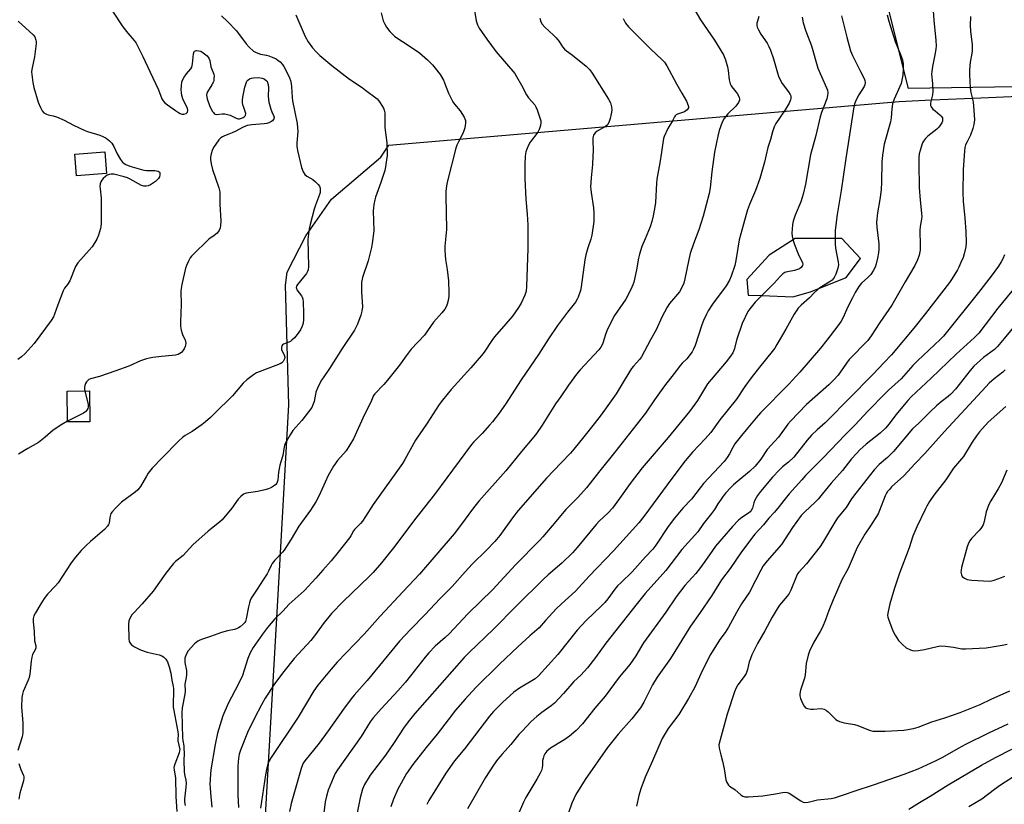
# Model space of a CAD drawing. Units: inches. Extents: x 1255771 to 1261771, y 593450 to 597450.
# Drawn here: x 1256576 to 1256979, y 596641 to 596962 of the extents above; entities that cross this region are included whole.
import ezdxf

# ---------------------------------------------------------------- set-up
doc = ezdxf.new("R2010")
doc.units = ezdxf.units.IN
doc.header["$MEASUREMENT"] = 0
for name, color, linetype in [('BLDG-Footprint', 5, 'Continuous'), ('NTRL-Farm Land', 3, 'Continuous'), ('NTRL-Trees', 3, 'Continuous'), ('Undefined', 1, 'Continuous')]:
    doc.layers.add(name, color=color, linetype=linetype)

msp = doc.modelspace()

# ---------------------------------------------------------------- linework, layer by layer
at = {"layer": 'BLDG-Footprint'}
for points, elevation in [([(1256611.82, 596898.82), (1256599.57, 596897.96), (1256598.95, 596906.79), (1256611.2, 596907.65)], 776.22), ([(1256605.05, 596797.53), (1256595.93, 596797.42), (1256595.78, 596810.03), (1256604.9, 596810.14)], 774.03)]:
    msp.add_lwpolyline(points, close=True, dxfattribs=dict(at, elevation=elevation))
at = {"layer": 'NTRL-Farm Land'}
msp.add_polyline3d([(1256673.51, 596433.65, 0), (1256673.77, 596500.93, 0), (1256675.89, 596620.16, 0), (1256681.85, 596724.51, 0), (1256686.32, 596804.41, 0), (1256684.91, 596853.34, 0), (1256685.6, 596858.58, 0), (1256693.35, 596873.38, 0), (1256703.71, 596888.37, 0), (1256723.92, 596905.49, 0), (1256727.23, 596910.49, 0), (1256935.7, 596928.28, 0), (1256949.01, 596928.87, 0), (1256969.07, 596929.75, 0), (1257021.77, 596932.06, 0)], dxfattribs=at)
msp.add_polyline3d([(1256919.85, 596864.13, 0), (1256912.22, 596872.36, 0), (1256893.15, 596872.3, 0), (1256882.56, 596865.56, 0), (1256873.44, 596855.59, 0), (1256873.99, 596849.22, 0), (1256879.54, 596849, 0), (1256892.24, 596848.52, 0), (1256899.47, 596850.62, 0), (1256913.99, 596856.41, 0)], close=True, dxfattribs=at)
at = {"layer": 'NTRL-Trees'}
msp.add_lwpolyline([(1257000.9, 596934.57), (1256939.52, 596933.59), (1256927.82, 596980.36), (1256907.36, 597053.44), (1256871.67, 597121.43), (1256853.41, 597135.47), (1256769.41, 597164.07), (1256744.65, 597142.1), (1256673.52, 597131.39), (1256648.19, 597150.87), (1256642.48, 597201.27), (1256633.5, 597262.92), (1256637.8, 597307.94), (1256653.94, 597338.13), (1256670.6, 597389.58), (1256677.42, 597433.43), (1256706.65, 597450.15), (1256746.6, 597430.51), (1256805.06, 597392.51), (1256864.49, 597358.41), (1256970.7, 597346.71), (1257070.08, 597352.56)], dxfattribs=at)
at = {"layer": 'Undefined'}
for points, elevation in [([(1256614.29, 596965.16), (1256618.52, 596958.72), (1256620.5, 596956.17), (1256623.21, 596953.21), (1256624, 596952.03), (1256626.73, 596946.6), (1256629.62, 596940.24), (1256633.1, 596933.06), (1256634.47, 596929.4), (1256635.01, 596928.49), (1256635.57, 596927.87), (1256636.72, 596926.94), (1256640.03, 596924.53), (1256641.22, 596923.7), (1256641.96, 596923.29), (1256642.68, 596923.06), (1256643.43, 596923.04), (1256644.43, 596923.42), (1256644.97, 596923.92), (1256645.14, 596924.64), (1256644.98, 596925.59), (1256643.17, 596928.88), (1256642.67, 596930.69), (1256642.47, 596931.97), (1256642.4, 596933.05), (1256642.45, 596934.76), (1256642.6, 596936.16), (1256642.84, 596936.95), (1256643.53, 596938.15), (1256644.54, 596939.52), (1256646.25, 596941.54), (1256646.69, 596942.26), (1256647.02, 596943.61), (1256647.37, 596947.66), (1256647.65, 596948.61), (1256647.78, 596948.77), (1256648.18, 596948.96), (1256648.68, 596949.01), (1256649.52, 596948.96), (1256650.35, 596948.75), (1256651.35, 596948.17), (1256652.96, 596946.85), (1256653.67, 596946), (1256654.07, 596945.06), (1256654.52, 596942.45), (1256655.67, 596939.4), (1256655.77, 596938.54), (1256655.76, 596937.67), (1256655.66, 596936.81), (1256655.5, 596936.27), (1256654.87, 596935.02), (1256653.07, 596932.16), (1256652.81, 596931.47), (1256652.71, 596930.78), (1256652.95, 596929.4), (1256653.9, 596926.63), (1256655.05, 596924.37), (1256655.5, 596923.7), (1256655.84, 596923.33), (1256656.2, 596923.11), (1256656.81, 596923), (1256659.09, 596923.21), (1256660.21, 596923.16), (1256661.32, 596923), (1256662.42, 596922.65), (1256664.76, 596921.47), (1256665.66, 596921.22), (1256666.13, 596921.22), (1256666.95, 596921.39), (1256667.71, 596921.7), (1256668.15, 596922), (1256668.59, 596922.59), (1256668.72, 596923.31), (1256668.55, 596924.12), (1256667.93, 596925.77), (1256667.61, 596926.88), (1256667.41, 596927.99), (1256667.38, 596928.84), (1256667.55, 596930), (1256668.39, 596934.05), (1256668.85, 596935.76), (1256669.21, 596936.56), (1256669.53, 596937.01), (1256670.24, 596937.53), (1256671.03, 596937.77), (1256671.87, 596937.9), (1256673.9, 596938), (1256675.38, 596937.78), (1256676.2, 596937.51), (1256677.07, 596936.89), (1256677.42, 596936.5), (1256677.68, 596936.03), (1256677.91, 596935.21), (1256678.08, 596933.75), (1256677.95, 596930.5), (1256678.15, 596927.92), (1256678.96, 596925.13), (1256679.39, 596924.04), (1256680.14, 596922.5), (1256680.3, 596921.83), (1256680.2, 596921.19), (1256679.69, 596920.42), (1256678.99, 596919.93), (1256678.19, 596919.56), (1256677.36, 596919.3), (1256676.31, 596919.12), (1256671.2, 596918.74), (1256669.26, 596918.44), (1256667.35, 596917.64), (1256664.67, 596916.13), (1256663.16, 596915.4), (1256661.87, 596914.88), (1256660.03, 596914.26), (1256659.23, 596913.89), (1256658.51, 596913.42), (1256657.75, 596912.58), (1256655.62, 596909.46), (1256654.96, 596908.19), (1256654.58, 596906.84), (1256654.35, 596905.47), (1256654.36, 596904.61), (1256654.63, 596902.85), (1256655.17, 596900.55), (1256657.71, 596893.07), (1256658.09, 596891.37), (1256658.11, 596886.3), (1256658.51, 596879.52), (1256658.44, 596877.53), (1256658.23, 596876.71), (1256657.81, 596875.64), (1256657.38, 596874.92), (1256657, 596874.48), (1256655.87, 596873.52), (1256653.69, 596872), (1256652.79, 596871.25), (1256647.76, 596866.37), (1256646.56, 596865.1), (1256646.07, 596864.39), (1256645.38, 596863.14), (1256644.5, 596861.33), (1256644.09, 596860.26), (1256642.6, 596853.5), (1256642.33, 596851.89), (1256642.24, 596850.79), (1256642.37, 596845.36), (1256642.07, 596838.28), (1256642.1, 596836.52), (1256642.38, 596834.85), (1256642.72, 596833.49), (1256643.03, 596832.7), (1256643.98, 596830.89), (1256644.21, 596829.58), (1256644.16, 596828.79), (1256644.01, 596828.28), (1256643.54, 596827.27), (1256642.96, 596826.33), (1256642.43, 596825.74), (1256641.84, 596825.31), (1256641.12, 596824.99), (1256640.04, 596824.72), (1256638.64, 596824.5), (1256634.35, 596824.13), (1256630.82, 596823.71), (1256629.36, 596823.49), (1256628.21, 596823.2), (1256625.67, 596822.32), (1256620.94, 596820.25), (1256615.66, 596818.33), (1256608.94, 596816.04), (1256605.34, 596815.08), (1256604.59, 596814.71), (1256604.19, 596814.37), (1256603.68, 596813.76), (1256603.26, 596813.08), (1256603, 596812.34), (1256602.88, 596811.57), (1256602.87, 596810.78), (1256602.96, 596810.11)], 774), ([(1256762.05, 596966.26), (1256762.87, 596961.2), (1256763.44, 596959.56), (1256764.05, 596958.26), (1256767.21, 596953.67), (1256771.03, 596948.47), (1256778.65, 596939.7), (1256779.42, 596938.47), (1256781.39, 596934.91), (1256783.45, 596930.94), (1256784.27, 596929.82), (1256786.86, 596926.86), (1256787.3, 596926.14), (1256787.83, 596924.81), (1256789.24, 596920.38), (1256789.35, 596919.56), (1256789.16, 596918.43), (1256788.57, 596916.76), (1256788.05, 596915.71), (1256785, 596911.71), (1256784.23, 596910.45), (1256783.52, 596908.83), (1256783.14, 596907.71), (1256782.97, 596906.88), (1256782.87, 596905.75), (1256782.76, 596902.61), (1256782.79, 596896.87), (1256783.18, 596888.42), (1256783.77, 596882.31), (1256783.99, 596877.85), (1256783.94, 596868.22), (1256783.45, 596852.68), (1256783.26, 596850.77), (1256782.75, 596849.13), (1256781.28, 596845.87), (1256780.2, 596844.18), (1256777.73, 596840.66), (1256775.02, 596837.43), (1256770.34, 596832.13), (1256769.32, 596830.73), (1256766.08, 596825.89), (1256765.01, 596824.52), (1256760.68, 596819.47), (1256752.63, 596810.69), (1256749.06, 596806.31), (1256747.69, 596804.5), (1256742.82, 596796.94), (1256738.03, 596790), (1256733.7, 596782.12), (1256732.74, 596780.52), (1256720.82, 596763.73), (1256717.7, 596758.78), (1256716.4, 596756.86), (1256715.66, 596755.99), (1256713.23, 596753.59), (1256712.77, 596752.96), (1256711.68, 596751), (1256711.07, 596750.07), (1256706.54, 596744.26), (1256703.59, 596740.71), (1256700.2, 596736.92), (1256697.37, 596733.6), (1256692.65, 596728.42), (1256686.53, 596723.04), (1256683.93, 596720.24), (1256680.59, 596717.07), (1256677.64, 596713.51), (1256675.54, 596710.76), (1256671.82, 596705.31), (1256670.5, 596703.12), (1256669.54, 596700.82), (1256668.14, 596696.05), (1256667.35, 596693.93), (1256665.71, 596690.54), (1256661.49, 596682.43), (1256659.35, 596677.46), (1256657.22, 596670.39), (1256656.22, 596665.77), (1256654.46, 596655.37), (1256654.3, 596653.62), (1256654.13, 596649.47), (1256654.14, 596648.01), (1256654.29, 596645.98), (1256654.92, 596640.13)], 766), ([(1256851.35, 596966.91), (1256854.58, 596961.54), (1256860.25, 596953.25), (1256863.91, 596947.37), (1256864.76, 596945.29), (1256865.54, 596942.42), (1256865.81, 596940.96), (1256866.22, 596937.14), (1256866.66, 596935.44), (1256867.02, 596934.65), (1256867.33, 596934.19), (1256869.01, 596932.25), (1256869.65, 596931.33), (1256870.34, 596929.85), (1256870.45, 596929.35), (1256870.43, 596928.85), (1256870, 596927.83), (1256869, 596926.37), (1256865.64, 596923.2), (1256864.21, 596921.37), (1256863.42, 596919.86), (1256862.12, 596916.39), (1256861.58, 596914.15), (1256860.3, 596907.6), (1256859.15, 596899.48), (1256858.46, 596892.99), (1256858.05, 596890.75), (1256855.57, 596881.5), (1256854.69, 596878.49), (1256853.82, 596875.93), (1256851.6, 596870.17), (1256850.35, 596866.25), (1256849.77, 596863.8), (1256848.12, 596855.8), (1256847.66, 596854.12), (1256846.73, 596852.01), (1256845.88, 596850.51), (1256841.84, 596845.78), (1256840.86, 596844.34), (1256838.76, 596840.21), (1256836.44, 596835.07), (1256834.08, 596830.93), (1256830.49, 596823.97), (1256829.66, 596822.89), (1256827.09, 596820.18), (1256826.36, 596819.26), (1256823.72, 596815.05), (1256820.06, 596808.92), (1256813.98, 596800.27), (1256811.1, 596796.71), (1256806.91, 596791.29), (1256802.83, 596786.26), (1256801.47, 596784.73), (1256797.65, 596780.7), (1256791.62, 596774.49), (1256780.05, 596761.26), (1256777.67, 596758.26), (1256772.51, 596751.14), (1256770.49, 596748.69), (1256767.07, 596745.08), (1256761.29, 596739.35), (1256758.38, 596736.24), (1256753.04, 596730.27), (1256747.97, 596725.28), (1256742.04, 596718.78), (1256736.1, 596712.76), (1256731.58, 596707.88), (1256718.39, 596691.84), (1256713.08, 596685.95), (1256711.76, 596684.39), (1256708.61, 596680.16), (1256702.46, 596671.3), (1256698.73, 596666.3), (1256692.88, 596659.04), (1256692.21, 596658.08), (1256691.87, 596657.38), (1256691.4, 596655.97), (1256687.28, 596641.68), (1256686.62, 596638.36)], 760), ([(1256949.64, 596965.26), (1256949.82, 596961.43), (1256950.72, 596953.16), (1256950.77, 596950.97), (1256950.66, 596949.6), (1256950.31, 596947.34), (1256949.29, 596942.5), (1256949.01, 596940.54), (1256948.97, 596939.41), (1256949.36, 596935.58), (1256949.47, 596932.34), (1256949.3, 596930.92), (1256948.55, 596927.66), (1256948.54, 596926.69), (1256948.77, 596926.04), (1256949.47, 596925.16), (1256950.35, 596924.38), (1256952.33, 596922.86), (1256952.87, 596922.33), (1256953.33, 596921.54), (1256953.46, 596920.78), (1256953.41, 596920.26), (1256953.09, 596919.48), (1256952.61, 596918.72), (1256951.88, 596917.78), (1256951.03, 596916.98), (1256947.37, 596914.16), (1256946.44, 596913.15), (1256945.62, 596912.06), (1256945.21, 596911.34), (1256944.9, 596910.52), (1256944.22, 596908.27), (1256943.89, 596906.85), (1256943.75, 596905.38), (1256943.68, 596903), (1256943.82, 596893.17), (1256944.23, 596887.95), (1256944.84, 596882.7), (1256944.92, 596881.3), (1256944.82, 596880.23), (1256944.27, 596877.2), (1256944.07, 596875.62), (1256944.27, 596869.63), (1256944.22, 596867.61), (1256943.86, 596865.56), (1256943.18, 596863.68), (1256942.05, 596861.37), (1256938.13, 596854.69), (1256932.74, 596845.1), (1256927.82, 596838.08), (1256924.24, 596832.6), (1256922.83, 596830.71), (1256915.33, 596822.9), (1256914.23, 596821.48), (1256910.71, 596816.54), (1256908.82, 596814.43), (1256906.98, 596812.63), (1256897.88, 596804.6), (1256891.28, 596797.71), (1256890.26, 596796.49), (1256886.33, 596791.25), (1256881.83, 596786.13), (1256879.21, 596782.2), (1256876.9, 596779.43), (1256874.51, 596777.16), (1256869.73, 596773.22), (1256868.04, 596771.73), (1256866.82, 596770.55), (1256864.91, 596768.44), (1256863.81, 596767.14), (1256862.95, 596765.96), (1256861.63, 596764.03), (1256860.19, 596761.72), (1256859.02, 596760.07), (1256855.71, 596755.98), (1256853.39, 596752.51), (1256846.91, 596745.34), (1256840.33, 596736.75), (1256831.97, 596727.34), (1256828.6, 596723.28), (1256815.81, 596707.12), (1256811.69, 596701.24), (1256808.38, 596697.02), (1256805.58, 596694.09), (1256802.82, 596691.48), (1256798.49, 596686.54), (1256794.92, 596682.68), (1256793.5, 596681.5), (1256789.64, 596678.84), (1256787.67, 596677.19), (1256785.32, 596675.08), (1256781.68, 596671.23), (1256780.36, 596669.77), (1256777.08, 596665.77), (1256773.44, 596661.84), (1256771.62, 596659.62), (1256769.9, 596657.31), (1256766.72, 596652.3), (1256759.39, 596639.48)], 750), ([(1256658.8, 596963.18), (1256661.3, 596960.96), (1256664.91, 596957.13), (1256668.96, 596951.82), (1256670.11, 596950.49), (1256671.85, 596948.86), (1256672.96, 596948.21), (1256674.76, 596947.62), (1256677.16, 596947.21), (1256678.22, 596946.95), (1256679.59, 596946.41), (1256681.19, 596945.64), (1256681.91, 596945.17), (1256682.75, 596944.42), (1256683.72, 596943.39), (1256684.35, 596942.53), (1256685.17, 596941.01), (1256686.65, 596937.88), (1256687.03, 596936.79), (1256687.3, 596935.66), (1256687.45, 596934.23), (1256687.66, 596929.94), (1256687.82, 596928.48), (1256689.68, 596919.23), (1256689.94, 596917.52), (1256689.97, 596915.97), (1256689.58, 596911.4), (1256689.59, 596909.97), (1256689.92, 596908.24), (1256691.55, 596901.32), (1256692.22, 596899.5), (1256692.91, 596898.4), (1256693.63, 596897.73), (1256696.18, 596896.39), (1256697.3, 596895.47), (1256698.3, 596894.37), (1256698.81, 596893.67), (1256699.12, 596892.93), (1256699.19, 596892.16), (1256699.09, 596891.1), (1256698.88, 596890.28), (1256697.2, 596885.92), (1256696.66, 596884.27), (1256695.02, 596878.04), (1256694.66, 596876.34), (1256694.16, 596871.92), (1256694.34, 596860.93), (1256694.21, 596859.59), (1256693.93, 596858.81), (1256693.53, 596858.1), (1256689.94, 596853.55), (1256689.5, 596852.83), (1256689.37, 596852.35), (1256689.43, 596851.87), (1256689.64, 596851.39), (1256691.51, 596848.89), (1256691.78, 596848.39), (1256692, 596847.72), (1256692.17, 596846.32), (1256692.37, 596842.02), (1256692.35, 596839.19), (1256692.21, 596837.81), (1256691.81, 596836.51), (1256691.07, 596835.05), (1256689.81, 596833.16), (1256688.67, 596831.82), (1256687.63, 596830.78), (1256686.98, 596830.29), (1256686.29, 596829.94), (1256684.18, 596829.15), (1256683.78, 596828.86), (1256683.52, 596828.47), (1256683.3, 596827.79), (1256683.31, 596827.06), (1256683.48, 596826.56), (1256684.4, 596824.85), (1256684.68, 596823.89), (1256684.58, 596823.14), (1256684.07, 596822.15), (1256683.51, 596821.53), (1256682.77, 596821.11), (1256675.3, 596818.34), (1256673.13, 596817.44), (1256671.92, 596816.69), (1256669.17, 596814.61), (1256667.69, 596813.23), (1256663.26, 596808.07), (1256656.03, 596800.83), (1256654.3, 596799.2), (1256652.31, 596797.42), (1256650.92, 596796.37), (1256646.88, 596793.57), (1256643.95, 596791.84), (1256642.84, 596791.05), (1256641.41, 596789.71), (1256634.57, 596782.83), (1256630.56, 596778.51), (1256628.92, 596776.56), (1256628.12, 596775.36), (1256625.67, 596771.03), (1256624.68, 596769.71), (1256623.61, 596768.77), (1256617.98, 596764.66), (1256615.69, 596762.43), (1256614.11, 596760.74), (1256613.64, 596760.05), (1256613.43, 596759.51), (1256613.16, 596758.36), (1256612.89, 596756.11), (1256612.71, 596755.55), (1256612.27, 596754.84), (1256611.07, 596753.58), (1256605.3, 596748.64), (1256603.57, 596747.05), (1256601.49, 596744.95), (1256599.22, 596742.24), (1256597.45, 596739.93), (1256592.12, 596731.76), (1256591, 596730.46), (1256587.77, 596727.11), (1256586.4, 596725.32), (1256584.98, 596723.12), (1256582.85, 596719.52), (1256582.17, 596718.21), (1256581.88, 596717.2), (1256581.82, 596715.89), (1256582.3, 596711.92), (1256582.44, 596708.13), (1256582.92, 596706.05), (1256582.95, 596705.27), (1256582.64, 596704.34), (1256581.59, 596702.46), (1256581.29, 596701.44), (1256581.03, 596699.78), (1256580.53, 596694.51), (1256580.29, 596693.08), (1256579.88, 596691.98), (1256577.81, 596687.41), (1256577.48, 596686.31), (1256577.31, 596684.88), (1256577.11, 596681.12), (1256577.71, 596674.47), (1256577.62, 596670.5), (1256577.33, 596668.82), (1256575.66, 596663.32)], 772), ([(1256575.7, 596960.99), (1256581.83, 596955.51), (1256582.51, 596954.6), (1256583.04, 596953.33), (1256583.13, 596952.77), (1256583.12, 596951.89), (1256582.75, 596948.61), (1256582.44, 596946.54), (1256581.33, 596941.3), (1256581.24, 596940.42), (1256581.28, 596939.23), (1256581.7, 596935.98), (1256582.18, 596933.96), (1256583.98, 596928), (1256584.86, 596925.8), (1256585.53, 596924.51), (1256586.31, 596923.68), (1256587.29, 596923.06), (1256588.07, 596922.81), (1256590.12, 596922.47), (1256591.46, 596921.99), (1256594.61, 596920.61), (1256598.38, 596918.54), (1256602.69, 596916.55), (1256604.04, 596916.04), (1256609.11, 596914.55), (1256610.37, 596914.02), (1256611.65, 596913.27), (1256613.07, 596912.22), (1256613.96, 596911.19), (1256614.88, 596909.83), (1256616.26, 596906.86), (1256617.54, 596904.63), (1256618.42, 596903.53), (1256619.04, 596902.96), (1256619.75, 596902.49), (1256621.38, 596901.82), (1256627.06, 596900.25), (1256628.18, 596900.1), (1256631.59, 596900.02), (1256632.96, 596899.8), (1256633.36, 596899.56), (1256633.58, 596899.22), (1256633.67, 596898.8), (1256633.67, 596898.34), (1256633.45, 596897.55), (1256633.03, 596896.81), (1256631.82, 596895.61), (1256630.69, 596894.74), (1256629.78, 596894.18), (1256628.82, 596893.76), (1256628.05, 596893.63), (1256627.03, 596893.69), (1256626.21, 596893.98), (1256621.52, 596896.61), (1256620.44, 596897.11), (1256619.07, 596897.53), (1256614.83, 596898.53), (1256613.72, 596898.65), (1256612.92, 596898.48), (1256612.16, 596898.12), (1256611.43, 596897.65), (1256610.43, 596896.76), (1256609.94, 596896.16), (1256609.55, 596895.43), (1256609.29, 596894.6), (1256609.15, 596893.74), (1256609.19, 596892.6), (1256609.62, 596888.85), (1256609.6, 596878.47), (1256609.55, 596877.29), (1256609.41, 596876.42), (1256608.62, 596873.62), (1256607.87, 596872.09), (1256605.94, 596868.93), (1256604.82, 596867.58), (1256600.13, 596862.34), (1256599.13, 596860.94), (1256596.81, 596855.06), (1256595.95, 596853.6), (1256594.72, 596852.06), (1256594.19, 596851.02), (1256591.96, 596845.2), (1256590.65, 596841.37), (1256590.15, 596840.32), (1256589.29, 596838.8), (1256582.36, 596829.45), (1256578.57, 596825.37), (1256577.1, 596823.95), (1256575.68, 596822.97)], 776), ([(1256689.18, 596963.64), (1256693.01, 596954.73), (1256694.23, 596952.59), (1256695.99, 596950.17), (1256697.48, 596948.55), (1256699.06, 596947.03), (1256703.94, 596942.96), (1256711.19, 596937.42), (1256716.27, 596934), (1256717.7, 596932.95), (1256722.37, 596929.28), (1256723, 596928.67), (1256723.69, 596927.76), (1256724.98, 596925.54), (1256725.28, 596924.73), (1256725.51, 596923.58), (1256725.58, 596917.66), (1256726.32, 596911.42), (1256726.45, 596906.22), (1256726.3, 596904.5), (1256725.82, 596901.54), (1256725.5, 596900.1), (1256723.89, 596895.21), (1256721.77, 596889.25), (1256721.47, 596888.15), (1256721.12, 596886.21), (1256720.91, 596884.82), (1256720.84, 596883.67), (1256721.05, 596875.45), (1256720.43, 596870.35), (1256720.08, 596868.64), (1256718.69, 596863.2), (1256716.49, 596856.46), (1256716.03, 596854.42), (1256715.96, 596853), (1256716.01, 596850.62), (1256716.44, 596844.4), (1256716.22, 596842.69), (1256715.77, 596841.05), (1256714.42, 596837.3), (1256713.23, 596834.89), (1256708.08, 596827.37), (1256702.93, 596819.3), (1256700.32, 596815.5), (1256699.57, 596814.29), (1256698.09, 596811.2), (1256697.43, 596809.63), (1256697.22, 596808.81), (1256696.69, 596805.75), (1256696.21, 596804.41), (1256695.7, 596803.39), (1256691.6, 596798.01), (1256688.04, 596793.9), (1256686.93, 596792.19), (1256684.86, 596788.66), (1256684.52, 596787.88), (1256684.38, 596787.34), (1256683.88, 596783.73), (1256683.01, 596781.12), (1256682.67, 596779.73), (1256682.14, 596776.89), (1256681.81, 596773.72), (1256681.61, 596772.9), (1256681.42, 596772.49), (1256680.96, 596771.9), (1256680.13, 596771.21), (1256679.2, 596770.63), (1256677.97, 596770.1), (1256676.58, 596769.69), (1256673.69, 596769.04), (1256668.86, 596768.34), (1256667.83, 596767.89), (1256666.68, 596766.97), (1256665.68, 596765.89), (1256663.05, 596762.19), (1256659.08, 596757.41), (1256657.99, 596756.45), (1256654.72, 596753.99), (1256653.36, 596752.84), (1256647.16, 596747.2), (1256643.15, 596742.93), (1256640.1, 596740.51), (1256639.26, 596739.7), (1256636.12, 596735.72), (1256630.93, 596728.36), (1256626.37, 596723.12), (1256623.14, 596719.68), (1256622.24, 596718.62), (1256621.55, 596717.52), (1256621.03, 596716.2), (1256620.83, 596714.79), (1256621.02, 596708.91), (1256621.16, 596707.79), (1256621.48, 596707.06), (1256622.05, 596706.48), (1256623.22, 596705.65), (1256624.41, 596705.02), (1256625.68, 596704.46), (1256628.45, 596703.49), (1256633.4, 596702.34), (1256634.43, 596701.94), (1256635.14, 596701.53), (1256636.04, 596700.61), (1256636.72, 596699.47), (1256637.46, 596697.43), (1256638.16, 596694.9), (1256638.59, 596692.03), (1256639.12, 596689.47), (1256639.22, 596688.56), (1256639.06, 596681.04), (1256639.29, 596679.59), (1256641.04, 596670.92), (1256641.14, 596669.77), (1256640.96, 596667.83), (1256640.98, 596667.28), (1256641.75, 596663.76), (1256641.73, 596663.18), (1256641.54, 596662.36), (1256639.77, 596657.78), (1256639.52, 596656.97), (1256639.41, 596656.19), (1256639.44, 596655.43), (1256639.81, 596653.69), (1256639.97, 596652.1), (1256640.23, 596644.57), (1256640.59, 596638.37)], 770), ([(1256724.11, 596964.45), (1256724.94, 596961.15), (1256725.39, 596960.11), (1256726.24, 596958.63), (1256727.67, 596956.81), (1256729.49, 596954.96), (1256730.83, 596954), (1256734.72, 596951.56), (1256739.73, 596948.11), (1256742.97, 596945.28), (1256745.02, 596943.2), (1256746.19, 596941.88), (1256748.14, 596939.23), (1256749.52, 596936.94), (1256749.99, 596935.9), (1256751.62, 596931.67), (1256753.38, 596928.11), (1256754.02, 596927.16), (1256756.34, 596924.46), (1256757.99, 596921.82), (1256758.51, 596920.56), (1256758.53, 596919.47), (1256758.23, 596917.51), (1256757.88, 596916.22), (1256757.42, 596915.21), (1256755.6, 596911.78), (1256755.04, 596910.48), (1256754.58, 596909.14), (1256751.2, 596895.91), (1256750.81, 596893.87), (1256750.47, 596891.5), (1256750.43, 596889.72), (1256750.79, 596875.97), (1256750.13, 596869.16), (1256750.09, 596867.37), (1256750.31, 596863.81), (1256750.97, 596859.63), (1256751.52, 596855.05), (1256751.77, 596850.2), (1256751.69, 596848.75), (1256751.4, 596846.98), (1256751.07, 596845.53), (1256750.76, 596844.72), (1256750.01, 596843.54), (1256748.81, 596841.96), (1256745.41, 596838.11), (1256741.78, 596832.92), (1256736.34, 596827.11), (1256734.22, 596824.49), (1256731.52, 596820.66), (1256726.67, 596814.54), (1256725.15, 596812.78), (1256721.46, 596808.88), (1256720.99, 596808.27), (1256720.64, 596807.57), (1256719.82, 596805.48), (1256717.27, 596800.41), (1256712.73, 596790.52), (1256709.72, 596785.67), (1256706.21, 596781.67), (1256705.21, 596780.37), (1256704.59, 596779.4), (1256702.45, 596775.55), (1256698.71, 596767.34), (1256697.38, 596764.78), (1256695.17, 596761.37), (1256690.45, 596754.86), (1256687.34, 596749.53), (1256684.47, 596745.14), (1256683.76, 596744.22), (1256680.61, 596740.97), (1256679.51, 596739.61), (1256679.1, 596738.85), (1256678.06, 596736.45), (1256677.53, 596735.46), (1256675.89, 596733.02), (1256673.45, 596729.1), (1256670.97, 596725.53), (1256670.55, 596724.58), (1256670.22, 596723.57), (1256669.86, 596721.94), (1256668.97, 596717.05), (1256668.65, 596716.03), (1256668.36, 596715.53), (1256667.72, 596714.86), (1256666.45, 596713.79), (1256665.76, 596713.33), (1256664.97, 596712.96), (1256664.17, 596712.72), (1256661.3, 596712.1), (1256658.86, 596711.42), (1256654.39, 596709.85), (1256651, 596708.77), (1256649.93, 596708.36), (1256649.18, 596707.97), (1256647.85, 596706.82), (1256645.21, 596704), (1256644.38, 596702.55), (1256643.85, 596701), (1256643.8, 596700.14), (1256643.87, 596699.27), (1256644.53, 596695.99), (1256644.55, 596694.24), (1256644.42, 596693.07), (1256643.83, 596690.34), (1256643.94, 596687.57), (1256643.85, 596686.25), (1256642.78, 596680.69), (1256642.62, 596678.86), (1256642.91, 596668.52), (1256643.03, 596667.4), (1256643.43, 596665.27), (1256643.5, 596664.4), (1256643.52, 596662.07), (1256643.42, 596659.19), (1256643.55, 596654.75), (1256643.69, 596653.46), (1256644.2, 596651.19), (1256644.34, 596649.99), (1256644.25, 596648.3), (1256643.76, 596643.43), (1256643.73, 596642.37), (1256643.95, 596640.8)], 768), ([(1256788.91, 596962.23), (1256789.32, 596960.82), (1256789.84, 596959.86), (1256790.88, 596958.56), (1256794.53, 596955.32), (1256795.54, 596954.3), (1256796.79, 596952.73), (1256798.16, 596950.53), (1256798.93, 596949.65), (1256799.81, 596948.93), (1256802.3, 596947.19), (1256807.78, 596942.67), (1256809.25, 596941.23), (1256810.25, 596939.86), (1256816.96, 596929.24), (1256817.8, 596927.7), (1256818.22, 596926.08), (1256818.3, 596924.68), (1256818.07, 596923.27), (1256817.63, 596921.29), (1256817.1, 596919.67), (1256816.51, 596918.77), (1256815.71, 596918.02), (1256812.37, 596916.12), (1256811.46, 596915.43), (1256810.85, 596914.53), (1256810.53, 596913.48), (1256810.48, 596912.34), (1256810.62, 596908.27), (1256810.55, 596905.97), (1256810.37, 596902.53), (1256809.84, 596897.12), (1256809.64, 596893.44), (1256809.67, 596892.29), (1256809.81, 596891.12), (1256810.79, 596884.88), (1256810.88, 596882.83), (1256810.88, 596879.31), (1256810.18, 596873.71), (1256809.69, 596872.03), (1256808.45, 596868.58), (1256807.65, 596865.62), (1256807.29, 596863.63), (1256805.72, 596852.6), (1256805.45, 596851.14), (1256804.56, 596848.31), (1256804.19, 596847.55), (1256803.44, 596846.38), (1256800.19, 596842.31), (1256796.09, 596836.86), (1256792.46, 596831.39), (1256788.38, 596824.98), (1256781.32, 596814.62), (1256774.86, 596804.68), (1256772.29, 596800.96), (1256769.52, 596797.43), (1256768.35, 596796.07), (1256765.33, 596792.78), (1256761.95, 596789.33), (1256761.01, 596788.24), (1256745.86, 596767.77), (1256737.73, 596757.52), (1256733.75, 596752.11), (1256729.11, 596746.03), (1256724.18, 596739.97), (1256720.79, 596736.02), (1256719.17, 596734.36), (1256708.5, 596724.17), (1256703.77, 596719.19), (1256700.4, 596715.07), (1256697.28, 596710.71), (1256695.37, 596708.27), (1256688.58, 596700.81), (1256684.24, 596695.53), (1256680.53, 596690.45), (1256677.75, 596686.36), (1256676.67, 596684.65), (1256675.11, 596681.93), (1256672.28, 596676.52), (1256669.46, 596670.61), (1256666.54, 596663.38), (1256666.05, 596661.8), (1256665.73, 596660.16), (1256665.54, 596656.96), (1256665.57, 596645.2), (1256665.78, 596640)], 764), ([(1256822.97, 596962.1), (1256823.41, 596961.04), (1256823.83, 596960.3), (1256825.07, 596958.74), (1256827.63, 596956.35), (1256834.27, 596949.61), (1256838.79, 596945.44), (1256839.88, 596944.26), (1256840.77, 596942.82), (1256844.67, 596935.53), (1256846.89, 596931.66), (1256848.86, 596928.46), (1256849.55, 596926.67), (1256849.64, 596926.17), (1256849.61, 596925.7), (1256849.39, 596925.27), (1256849.06, 596924.88), (1256847.97, 596924.04), (1256847.2, 596923.7), (1256845.08, 596923.08), (1256844.61, 596922.83), (1256844.21, 596922.47), (1256843.93, 596922.05), (1256843.15, 596920.34), (1256841.23, 596917.27), (1256839.67, 596913.95), (1256839.43, 596913.12), (1256839.12, 596911.39), (1256838.53, 596907.6), (1256837.96, 596903.17), (1256836.69, 596896.59), (1256836.54, 596894.91), (1256836.18, 596887.06), (1256835.93, 596885.31), (1256835.25, 596881.54), (1256834.66, 596879.31), (1256833.98, 596877.11), (1256831.97, 596872.16), (1256830.6, 596869.05), (1256829.55, 596865.96), (1256829.14, 596864.23), (1256828.4, 596859.57), (1256827.28, 596854.52), (1256826.9, 596853.47), (1256826, 596851.44), (1256823.96, 596847.54), (1256819.41, 596840.85), (1256818.12, 596838.56), (1256816.25, 596834.64), (1256815.7, 596833.14), (1256814.67, 596829.62), (1256814.37, 596828.89), (1256813.86, 596828.01), (1256812.99, 596826.9), (1256811.08, 596824.8), (1256805.3, 596818.77), (1256803.83, 596816.96), (1256800.56, 596812.48), (1256797.43, 596807.87), (1256795.29, 596804.86), (1256789.79, 596796.15), (1256787.47, 596792.71), (1256786.43, 596791.29), (1256781.43, 596785.41), (1256775.03, 596777.41), (1256763.98, 596765.03), (1256761.85, 596762.35), (1256756.53, 596755.11), (1256753.89, 596751.82), (1256739.74, 596735.24), (1256733.04, 596728.27), (1256723.72, 596718.11), (1256717.13, 596710.76), (1256706.14, 596699.41), (1256703.63, 596696.57), (1256698.18, 596689.99), (1256696.49, 596687.6), (1256690.16, 596676.91), (1256679.14, 596660.42), (1256678.25, 596658.89), (1256677.8, 596657.85), (1256677.35, 596656.18), (1256676.77, 596653.34), (1256674.7, 596639.78)], 762), ([(1256878.37, 596962.98), (1256877.75, 596961.03), (1256877.57, 596960.21), (1256877.55, 596959.43), (1256877.73, 596958.62), (1256878.22, 596957.55), (1256879.23, 596955.72), (1256881.71, 596952.02), (1256882.45, 596950.75), (1256883.1, 596949.16), (1256884.37, 596945.65), (1256885.93, 596939.95), (1256886.39, 596938.56), (1256887.19, 596936.79), (1256887.86, 596935.58), (1256890.44, 596932.25), (1256891.2, 596931.07), (1256891.38, 596930.56), (1256891.47, 596930.03), (1256891.46, 596929.49), (1256891.35, 596928.95), (1256890.75, 596927.64), (1256889.12, 596924.82), (1256885.3, 596919.26), (1256884.69, 596917.97), (1256883.9, 596915.83), (1256883.11, 596912.7), (1256882, 596909.5), (1256880.67, 596903.53), (1256878.79, 596896.83), (1256876.98, 596891.97), (1256874.57, 596886.22), (1256873.78, 596884.09), (1256873.19, 596882.14), (1256870.94, 596874.21), (1256870.34, 596871.81), (1256869, 596863.39), (1256868.61, 596861.35), (1256867.11, 596856.89), (1256866.36, 596855.28), (1256864.97, 596852.98), (1256859.49, 596845.45), (1256857.71, 596842.76), (1256856.97, 596841.5), (1256855.7, 596838.79), (1256855.01, 596837.14), (1256852.36, 596828.69), (1256851.68, 596827.13), (1256851.07, 596826.12), (1256848.95, 596823.25), (1256847.07, 596821.43), (1256846.38, 596820.65), (1256843.77, 596817.17), (1256839.84, 596812.21), (1256835.72, 596806.4), (1256832.05, 596800.98), (1256828.48, 596796.57), (1256819.54, 596785.05), (1256812.89, 596776.74), (1256808.01, 596770.51), (1256804.46, 596766.57), (1256801.13, 596763.38), (1256799.47, 596761.68), (1256793.93, 596754.96), (1256790.15, 596750.54), (1256788.77, 596749.04), (1256779.01, 596739.13), (1256769.63, 596729.06), (1256759.47, 596719.06), (1256751.79, 596710.94), (1256750.17, 596709.37), (1256746.11, 596705.84), (1256743.56, 596703.19), (1256742.06, 596701.45), (1256736.1, 596693.73), (1256734.03, 596691.16), (1256730.93, 596687.68), (1256724.09, 596680.3), (1256720.81, 596676.59), (1256719.57, 596674.94), (1256715.83, 596669.08), (1256706.16, 596655.36), (1256705.29, 596653.87), (1256704.42, 596651.99), (1256702.42, 596647.13), (1256701.7, 596644.6), (1256701.21, 596642.31), (1256700.62, 596637.82)], 758), ([(1256896.09, 596962.73), (1256896.41, 596960.32), (1256897.53, 596956.95), (1256899.87, 596950.99), (1256902.51, 596941.81), (1256903.9, 596938.43), (1256906.02, 596933.9), (1256906.38, 596932.83), (1256906.55, 596931.78), (1256906.47, 596930.68), (1256906.1, 596929.29), (1256903.94, 596923.73), (1256903.37, 596922.04), (1256901.68, 596914.39), (1256899.5, 596906.54), (1256897.42, 596894.51), (1256896.48, 596890.46), (1256896.07, 596889.03), (1256895.47, 596887.36), (1256893.18, 596881.85), (1256892.42, 596879.45), (1256892.1, 596878.08), (1256891.92, 596876.12), (1256891.89, 596874.44), (1256892.03, 596873.26), (1256892.38, 596871.51), (1256892.9, 596869.83), (1256894.41, 596866.02), (1256896.2, 596862.36), (1256896.31, 596861.85), (1256896.23, 596861.29), (1256895.99, 596860.87), (1256895.65, 596860.49), (1256895.01, 596860.01), (1256894.52, 596859.76), (1256892.89, 596859.25), (1256889.44, 596858.63), (1256888.92, 596858.43), (1256888.23, 596857.96), (1256887.01, 596856.76), (1256884.68, 596854.03), (1256876.92, 596846.3), (1256875.72, 596845.03), (1256874.66, 596843.67), (1256873.88, 596842.48), (1256871.52, 596837.56), (1256869.38, 596831.17), (1256868.24, 596826.96), (1256867.71, 596825.71), (1256866.83, 596824.29), (1256865.05, 596822), (1256857.4, 596812.94), (1256853.3, 596806.14), (1256850.02, 596801.69), (1256841.29, 596791.04), (1256830.63, 596778.65), (1256825.82, 596772.36), (1256821.44, 596766.15), (1256818.53, 596762.26), (1256816.72, 596760.25), (1256813.31, 596757), (1256811.9, 596755.55), (1256804.16, 596746.2), (1256802.17, 596744.03), (1256797.83, 596739.75), (1256792.33, 596735.03), (1256790.42, 596733.27), (1256779.38, 596722.36), (1256769.92, 596712.79), (1256759.99, 596703.35), (1256758, 596701.23), (1256737.85, 596678.39), (1256735.64, 596675.7), (1256733.43, 596672.77), (1256729.42, 596666.59), (1256725.88, 596661.36), (1256719.59, 596653.26), (1256717.3, 596649.48), (1256716.5, 596647.53), (1256715.48, 596644.01), (1256714.25, 596637.8)], 756), ([(1256912.12, 596963.21), (1256914.28, 596954.49), (1256915.79, 596948.91), (1256916.59, 596947.05), (1256919.84, 596940.56), (1256921.42, 596937.6), (1256921.73, 596936.81), (1256921.85, 596936.04), (1256921.71, 596935.1), (1256921.4, 596934.36), (1256919.23, 596930.95), (1256918.08, 596928.89), (1256917.54, 596927.52), (1256917.14, 596926.11), (1256913.92, 596904.94), (1256912.05, 596891.9), (1256910.32, 596882.14), (1256909.5, 596875.72), (1256909.48, 596870.11), (1256909.66, 596868.38), (1256910.82, 596862.73), (1256910.89, 596861.64), (1256910.67, 596860.28), (1256909.87, 596857.82), (1256909.14, 596856.36), (1256908.31, 596855.34), (1256907.14, 596854.48), (1256903.33, 596852.13), (1256902.19, 596851.27), (1256900.95, 596850.14), (1256899.01, 596848.15), (1256895.67, 596845.17), (1256894.49, 596843.84), (1256892.79, 596841.41), (1256889.35, 596835.26), (1256885.76, 596829.08), (1256884.85, 596827.57), (1256883.84, 596826.15), (1256878.58, 596819.79), (1256875.19, 596815.4), (1256872.67, 596811.94), (1256869.25, 596806.79), (1256862.37, 596798.34), (1256858.8, 596793.14), (1256856.42, 596790.51), (1256851.26, 596785.11), (1256848.31, 596781.57), (1256842.86, 596774.4), (1256831.41, 596758.8), (1256829.4, 596756.31), (1256819.03, 596744.77), (1256809.08, 596734.42), (1256803.42, 596728.35), (1256797.7, 596723.11), (1256795.62, 596721.09), (1256791.19, 596716.4), (1256788.6, 596713.33), (1256784.84, 596710.1), (1256779.86, 596705.6), (1256772.43, 596698.61), (1256762.79, 596689.01), (1256758.35, 596684.3), (1256754.47, 596679.71), (1256751.37, 596675.79), (1256746.98, 596669.9), (1256742.49, 596664.53), (1256736.97, 596657.62), (1256734.46, 596653.87), (1256730.92, 596647.52), (1256729.06, 596643.49), (1256728, 596640.28)], 754), ([(1256930.79, 596963.66), (1256931.52, 596960.99), (1256934.07, 596952.77), (1256936.24, 596947.49), (1256937.03, 596945.3), (1256937.29, 596943.64), (1256937.38, 596941.38), (1256937.17, 596939.03), (1256936.47, 596935.66), (1256936, 596934.41), (1256933.63, 596929.15), (1256933.03, 596927.24), (1256932.64, 596925.3), (1256932.42, 596921.62), (1256932.17, 596919.98), (1256929.63, 596910.86), (1256928.88, 596906.32), (1256928.6, 596903.44), (1256928.52, 596895.4), (1256928.35, 596892.21), (1256927.81, 596888.21), (1256926.81, 596882.81), (1256926.5, 596879.04), (1256926.57, 596876.99), (1256927.36, 596870.21), (1256927.41, 596867.92), (1256927.24, 596866.51), (1256926.79, 596864.25), (1256926.29, 596862), (1256925.86, 596860.63), (1256925.12, 596859.08), (1256924.05, 596857.66), (1256922.86, 596856.35), (1256920.33, 596854.15), (1256919.25, 596852.76), (1256917.73, 596850.24), (1256916.61, 596848.14), (1256914.72, 596844.41), (1256912.67, 596839.85), (1256912, 596838.58), (1256910.68, 596836.67), (1256906.12, 596830.78), (1256903.53, 596827.56), (1256895.16, 596817.74), (1256890.56, 596812.84), (1256879.1, 596801.19), (1256877.24, 596799.11), (1256873.85, 596795.08), (1256871.25, 596791.92), (1256868.61, 596788.45), (1256867.87, 596787.24), (1256866.43, 596784.35), (1256865.49, 596782.91), (1256864.13, 596781.34), (1256855.78, 596772.33), (1256854.35, 596770.55), (1256850.84, 596765.85), (1256847.35, 596762.29), (1256843.9, 596758.17), (1256841.35, 596754.78), (1256836.28, 596747.13), (1256835.04, 596745.49), (1256832.06, 596742.33), (1256826.65, 596736.3), (1256822.06, 596731.95), (1256820.68, 596730.52), (1256819.58, 596729.2), (1256816.73, 596725.23), (1256815.44, 596723.71), (1256814.06, 596722.31), (1256807.9, 596716.48), (1256805.72, 596714.17), (1256804.2, 596712.4), (1256796.21, 596702.5), (1256788.37, 596693.8), (1256786.92, 596692.6), (1256780.58, 596688.71), (1256778.28, 596687.08), (1256773.62, 596682.96), (1256769.92, 596679.21), (1256768.3, 596677.27), (1256758.19, 596664.15), (1256754.08, 596659.11), (1256750.54, 596654.03), (1256743.49, 596642.92), (1256742.75, 596641.22)], 752), ([(1256964.83, 596963), (1256964.65, 596959.29), (1256964.77, 596957), (1256965.47, 596951.35), (1256965.5, 596949.04), (1256965.4, 596947.91), (1256964.68, 596944.35), (1256964.44, 596941.23), (1256964.38, 596939.22), (1256964.64, 596933.85), (1256964.99, 596931.98), (1256965.94, 596928.11), (1256966.4, 596922.8), (1256966.48, 596920.73), (1256966.24, 596918.83), (1256965.84, 596917.21), (1256964.81, 596914.53), (1256963.41, 596911.79), (1256962.86, 596910.55), (1256962.55, 596909.54), (1256962.33, 596908.05), (1256961.9, 596900.41), (1256961.68, 596891.1), (1256961.83, 596887.57), (1256962.59, 596880.57), (1256962.9, 596875.2), (1256963.03, 596870.74), (1256962.87, 596868.93), (1256962.25, 596866.05), (1256961.84, 596864.63), (1256960.95, 596862.46), (1256960.11, 596860.58), (1256959.53, 596859.54), (1256957.3, 596855.99), (1256956.2, 596854.4), (1256946.51, 596841.74), (1256941.75, 596835.72), (1256932.56, 596824.89), (1256929.48, 596821.52), (1256925.12, 596816.96), (1256914.86, 596806.66), (1256906.84, 596798.43), (1256905.41, 596797.07), (1256902.15, 596794.23), (1256899.87, 596792.04), (1256898.16, 596790.04), (1256892.6, 596783.08), (1256890.54, 596781.06), (1256888.03, 596779.07), (1256886.78, 596777.86), (1256883.97, 596774.85), (1256878.98, 596769.01), (1256877.81, 596767.39), (1256876.68, 596765.46), (1256876.29, 596764.42), (1256875.72, 596762.22), (1256875.24, 596761.23), (1256874.87, 596760.79), (1256874.2, 596760.21), (1256871.41, 596758.49), (1256870.07, 596757.33), (1256867.62, 596754.74), (1256860.71, 596746.75), (1256859.39, 596744.97), (1256856.35, 596740.44), (1256854.14, 596737.46), (1256852.56, 596735.56), (1256848.08, 596730.67), (1256844.59, 596726.06), (1256840.41, 596719.75), (1256831.28, 596707.27), (1256830.39, 596705.87), (1256828.15, 596701.98), (1256825.65, 596698.45), (1256821.3, 596693.24), (1256815.59, 596685.46), (1256811.33, 596680.64), (1256806.31, 596674.25), (1256803.77, 596671.51), (1256801.02, 596669.2), (1256799.09, 596667.82), (1256793.25, 596664.28), (1256791.8, 596662.97), (1256790.92, 596661.9), (1256790.55, 596661.16), (1256790.19, 596660.09), (1256790.04, 596659.27), (1256789.97, 596657.33), (1256789.82, 596656.23), (1256789.54, 596655.16), (1256789.06, 596654.11), (1256787.63, 596651.59), (1256783.19, 596644.16), (1256782.2, 596642.14), (1256780.07, 596637.13)], 748), ([(1256978.75, 596865.7), (1256978.1, 596864.04), (1256977.41, 596862.74), (1256976.28, 596860.99), (1256973.26, 596856.89), (1256968.07, 596850.28), (1256953.84, 596832.5), (1256952.49, 596831.13), (1256943.19, 596822.42), (1256941.29, 596820.43), (1256936.52, 596815.07), (1256931.32, 596810.41), (1256930.08, 596809.21), (1256922.85, 596801.87), (1256917.67, 596796.19), (1256913.62, 596792.16), (1256904.71, 596782.74), (1256897.49, 596775.56), (1256895.87, 596773.85), (1256890.79, 596768.14), (1256888.55, 596765.42), (1256886.65, 596762.9), (1256884.76, 596760.61), (1256882.39, 596758.09), (1256880.2, 596755.47), (1256876.69, 596751.63), (1256871.25, 596744.38), (1256866.67, 596737.62), (1256863.11, 596732.92), (1256859.15, 596726.64), (1256854.1, 596719.2), (1256850.43, 596714.08), (1256842.3, 596700.82), (1256836.76, 596693.24), (1256834.89, 596690.09), (1256831.37, 596682.97), (1256830.05, 596680.72), (1256826.54, 596676.27), (1256820.92, 596669.93), (1256816.51, 596664.49), (1256807.42, 596651.52), (1256803.55, 596645.34), (1256802, 596641.81), (1256800.64, 596637.85)], 746), ([(1256985.53, 596855.45), (1256975.99, 596843.89), (1256968.18, 596833.73), (1256966.53, 596831.94), (1256959.02, 596825.14), (1256948.77, 596815.31), (1256940.64, 596807.75), (1256939.25, 596806.24), (1256934.32, 596800.31), (1256931.62, 596796.61), (1256930.17, 596794.93), (1256927.9, 596792.87), (1256922.16, 596788.33), (1256919.66, 596786.07), (1256918.22, 596784.6), (1256916.28, 596782.36), (1256912.56, 596777.64), (1256907.89, 596772.48), (1256904.3, 596767.97), (1256902.58, 596765.95), (1256901.37, 596764.67), (1256897.11, 596760.7), (1256895.71, 596759.25), (1256892.06, 596754.28), (1256887.59, 596747.44), (1256881.7, 596740.7), (1256880.17, 596738.72), (1256879.11, 596736.87), (1256877.05, 596732.68), (1256874.51, 596727.88), (1256871.29, 596723.14), (1256869.24, 596719.61), (1256865.96, 596713.61), (1256864.54, 596711.48), (1256862.45, 596708.58), (1256858.68, 596702.54), (1256855.41, 596696.08), (1256852.19, 596689.22), (1256849.63, 596684.55), (1256845.66, 596678.01), (1256841.28, 596672.32), (1256840.03, 596670.29), (1256838.86, 596668.2), (1256834.95, 596659.14), (1256831.92, 596652.42), (1256830.12, 596647.71), (1256829.3, 596644.93), (1256828.39, 596640.56)], 744), ([(1256987.01, 596841.68), (1256978.53, 596831.53), (1256975.83, 596828.19), (1256974.58, 596827.04), (1256970.12, 596823.73), (1256966.25, 596820.2), (1256964.65, 596818.45), (1256958.7, 596810.86), (1256956.79, 596808.73), (1256955.77, 596807.77), (1256952.81, 596805.6), (1256950.9, 596803.97), (1256948.44, 596801.68), (1256943.76, 596797), (1256941.17, 596794.63), (1256933.44, 596785.36), (1256930.88, 596782.96), (1256927.55, 596780.07), (1256925.51, 596777.89), (1256917.98, 596768.39), (1256916.28, 596766.05), (1256914.05, 596762.56), (1256910.47, 596758.25), (1256909.38, 596756.52), (1256904.43, 596748.04), (1256903.46, 596746.58), (1256897.86, 596739.56), (1256894.73, 596736.15), (1256894.22, 596735.49), (1256893.7, 596734.43), (1256891.42, 596728.74), (1256890.79, 596727.44), (1256889.98, 596726.25), (1256886.83, 596722.57), (1256885.86, 596721.19), (1256883.8, 596717.74), (1256880.85, 596712.14), (1256877.84, 596707.04), (1256875.55, 596702.3), (1256874.78, 596700.51), (1256874.42, 596699.45), (1256873.71, 596696.36), (1256873.14, 596694.71), (1256872.39, 596693.51), (1256869.76, 596690.13), (1256869.11, 596688.89), (1256868.47, 596687.31), (1256865.36, 596678.14), (1256862.5, 596667.68), (1256862.07, 596665.68), (1256862.13, 596664.29), (1256862.9, 596661.58), (1256863.5, 596658.97), (1256864.17, 596655.76), (1256864.94, 596651.33), (1256865.21, 596650.54), (1256865.56, 596649.81), (1256866, 596649.15), (1256866.38, 596648.77), (1256868.5, 596647.35), (1256871.13, 596645.11), (1256871.85, 596644.68), (1256872.64, 596644.42), (1256874.09, 596644.4), (1256880.01, 596644.85), (1256885.12, 596645.59), (1256888.07, 596646.18), (1256889.16, 596646.25), (1256889.98, 596646.15), (1256890.72, 596645.88), (1256895.5, 596642.76), (1256896.53, 596642.27), (1256897.22, 596642.13), (1256898.51, 596642.22), (1256902.36, 596643.16), (1256907.88, 596643.72), (1256909.3, 596643.98), (1256913.37, 596645.27), (1256917.31, 596646.73), (1256925.61, 596649.44), (1256937.8, 596653.67), (1256943.44, 596655.81), (1256950.55, 596659.07), (1256953.49, 596660.56), (1256959.97, 596664.25), (1256962.96, 596665.83), (1256972.29, 596670.58), (1256980.21, 596674.18)], 742), ([(1256979.02, 596818.68), (1256978.07, 596817.69), (1256974.52, 596815.03), (1256972.52, 596813.28), (1256971.04, 596811.83), (1256954.26, 596793.6), (1256950.74, 596789.62), (1256946.12, 596784.57), (1256942.22, 596780.51), (1256937.56, 596775.45), (1256932.6, 596770.88), (1256931.68, 596769.91), (1256930.99, 596769.01), (1256930.39, 596768.02), (1256930.02, 596767.23), (1256927.69, 596761.29), (1256927.09, 596759.97), (1256923.95, 596754.99), (1256921.6, 596751.57), (1256918.52, 596746.24), (1256914.83, 596737.55), (1256912.26, 596732.91), (1256908.7, 596724.8), (1256906.92, 596720.46), (1256905.56, 596716.61), (1256904.37, 596713.7), (1256903.43, 596711.92), (1256900.87, 596707.59), (1256899.01, 596703.91), (1256898.46, 596702.24), (1256897.71, 596698.77), (1256897.27, 596694.19), (1256897.07, 596692.81), (1256895.45, 596687.9), (1256895.11, 596686.5), (1256895.06, 596685.66), (1256895.36, 596684.56), (1256896.23, 596682.67), (1256896.93, 596681.38), (1256897.47, 596680.78), (1256898.2, 596680.44), (1256899.6, 596680.21), (1256900.75, 596680.22), (1256903.62, 596680.44), (1256904.45, 596680.37), (1256904.99, 596680.19), (1256906, 596679.64), (1256906.7, 596679.11), (1256909.79, 596675.98), (1256910.5, 596675.51), (1256911.29, 596675.19), (1256913.25, 596674.66), (1256917.43, 596673.94), (1256918.82, 596673.46), (1256923.19, 596671.68), (1256924.03, 596671.42), (1256924.89, 596671.25), (1256926.68, 596671.15), (1256929.94, 596671.14), (1256937.62, 596671.56), (1256941.53, 596672.33), (1256943.47, 596672.87), (1256949.09, 596675.04), (1256954.33, 596676.68), (1256960.64, 596678.85), (1256968.72, 596682.1), (1256973.31, 596684.24), (1256980.87, 596687.6)], 740), ([(1256602.96, 596810.11), (1256604.33, 596804.57), (1256604.32, 596803.43), (1256604.19, 596802.95), (1256603.86, 596802.24), (1256603.39, 596801.63), (1256602.46, 596800.97), (1256595.93, 596797.72)], 774), ([(1256979.24, 596803.73), (1256972.1, 596797.32), (1256968.51, 596793.37), (1256967.31, 596791.77), (1256965.54, 596789.19), (1256962.02, 596783.28), (1256957.93, 596778.62), (1256954.78, 596773.74), (1256949.91, 596767.57), (1256948.15, 596764.94), (1256946.95, 596762.99), (1256946.3, 596761.75), (1256942.92, 596754.56), (1256941.27, 596750.86), (1256939.78, 596746.09), (1256935.78, 596735.66), (1256933.6, 596729.19), (1256931.85, 596723.21), (1256931.14, 596719.99), (1256930.98, 596718.54), (1256931.06, 596717.74), (1256931.29, 596716.89), (1256933.14, 596712.16), (1256934.08, 596710.39), (1256935.46, 596708.25), (1256937.04, 596706.57), (1256938.58, 596705.28), (1256940.37, 596704.42), (1256941.18, 596704.16), (1256942, 596704.04), (1256943.44, 596704.15), (1256946.03, 596704.58), (1256951.17, 596705.82), (1256952.6, 596706.05), (1256954.67, 596705.91), (1256957.94, 596705.46), (1256961.34, 596704.86), (1256962.78, 596704.75), (1256971.22, 596705.25), (1256977.72, 596706.24), (1256979.75, 596706.66)], 738), ([(1256595.93, 596797.72), (1256593.65, 596796.43), (1256590.01, 596794.09), (1256586.83, 596791.23), (1256584.11, 596789.02), (1256579.72, 596786.56), (1256575.91, 596784.27)], 774), ([(1256979.71, 596777.8), (1256977.5, 596772.62), (1256976.14, 596770.11), (1256973.09, 596765.24), (1256972.33, 596763.71), (1256971.2, 596760.79), (1256970.48, 596756.79), (1256969.96, 596755.42), (1256969.36, 596754.39), (1256968.66, 596753.44), (1256965.27, 596749.9), (1256964.6, 596748.94), (1256964.05, 596747.96), (1256963.51, 596746.43), (1256961.22, 596738.07), (1256960.96, 596736.95), (1256960.9, 596736.12), (1256961.1, 596735.06), (1256961.48, 596734.38), (1256962.33, 596733.68), (1256963.54, 596733.12), (1256964.26, 596732.95), (1256965.44, 596732.82), (1256972.55, 596732.48), (1256973.42, 596732.53), (1256974.48, 596732.78), (1256977.55, 596733.98), (1256978.92, 596734.42)], 736), ([(1256939.71, 596639.33), (1256944.03, 596642.13), (1256948.31, 596644.63), (1256955.7, 596649.34), (1256969.35, 596657.34), (1256975.06, 596660.47), (1256981.69, 596663.8)], 744), ([(1256576.09, 596658.05), (1256576.83, 596655.59), (1256577.97, 596653.03), (1256578.1, 596652.51), (1256578.12, 596651.95), (1256577.91, 596650.86), (1256576.78, 596647.3), (1256576.42, 596645.92), (1256576.02, 596643.38)], 772), ([(1256964.12, 596640.43), (1256967.9, 596642.55), (1256969.44, 596643.61), (1256974.62, 596647.52), (1256977.13, 596649.29), (1256984.35, 596653.85)], 746)]:
    msp.add_lwpolyline(points, dxfattribs=dict(at, elevation=elevation))

doc.saveas('drawing.dxf')
